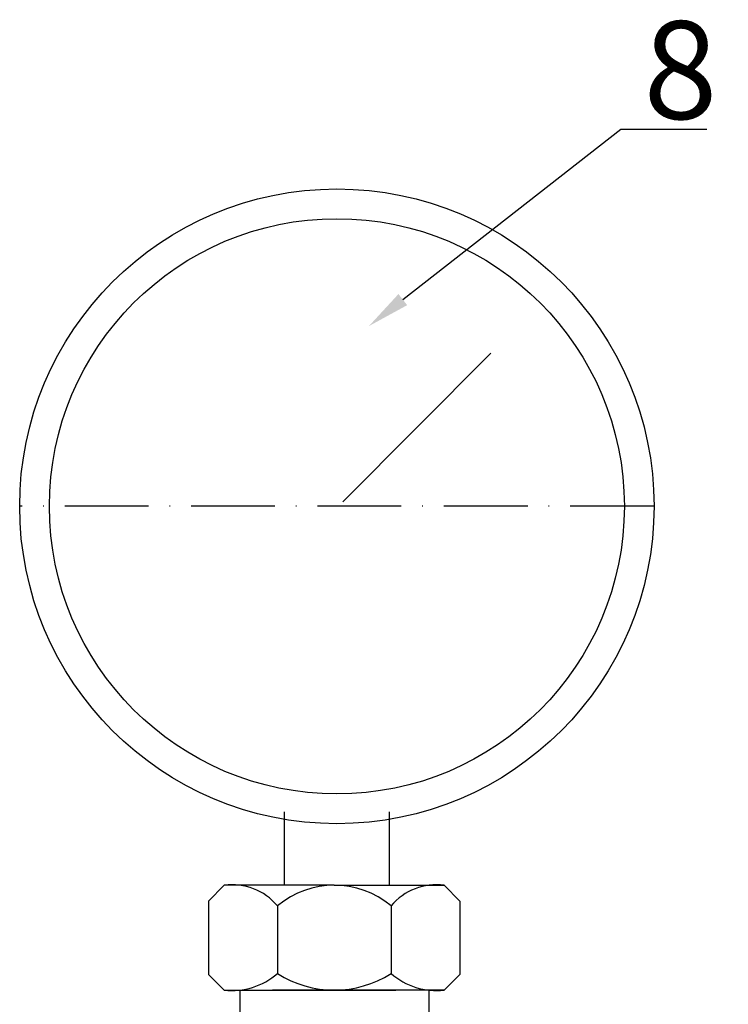
# Model space of a CAD drawing. Units: millimetres. Extents: x -6236 to 4813, y 1652 to 10588.
# Drawn here: x 1567 to 1668, y 4419 to 4560 of the extents above; entities that cross this region are included whole.
import ezdxf
from ezdxf import colors
from ezdxf.entities.mleader import LeaderData, LeaderLine
from ezdxf.math import Vec2, Vec3

# ---------------------------------------------------------------- set-up
doc = ezdxf.new("R2010")
doc.units = ezdxf.units.MM
doc.linetypes.add('ACAD_ISO10W100', pattern=[18, 12, -3, 0, -3])
doc.styles.get("Standard").update_dxf_attribs({"font": 'GOST Common.ttf'})
doc.styles.add('style1', font='isocpeur.ttf', dxfattribs={"oblique": 15, "height": 3})

msp = doc.modelspace()

# ---------------------------------------------------------------- linework, layer by layer
for p, q in [((1612.859769049974, 4491.381460144481, 15.0000375005995), (1634.03547853915, 4512.651890968224, 15.0000375005995)), ((1604.493638947886, 4436.507858694262, 15.0000375005995), (1604.493638947886, 4447.007884944263, 15.0000375005995)), ((1619.493676447885, 4447.007884944263, 15.0000375005995), (1619.493676447885, 4436.507858694262, 15.0000375005995)), ((1593.618611760387, 4434.257853069264, 15.0000375005995), (1595.868617385386, 4436.507858694262, 15.0000375005995)), ((1611.618656760387, 4436.507858694262, 15.0000375005995), (1595.868617385386, 4436.507858694262, 15.0000375005995)), ((1611.618656760387, 4436.507858694262, 15.0000375005995), (1627.368696135389, 4436.507858694262, 15.0000375005995)), ((1629.618701760385, 4434.257853069264, 15.0000375005995), (1627.368696135389, 4436.507858694262, 15.0000375005995)), ((1593.618611760387, 4434.257853069264, 15.0000375005995), (1593.618611760387, 4423.757826819264, 15.0000375005995)), ((1603.483995864674, 4433.566438731312, 15.0000375005995), (1603.483995864674, 4423.889421055576, 15.0000375005995)), ((1619.753317656101, 4433.566438731312, 15.0000375005995), (1619.753317656101, 4423.889421055576, 15.0000375005995)), ((1629.618701760385, 4434.257853069264, 15.0000375005995), (1629.618701760385, 4423.757826819264, 15.0000375005995)), ((1593.618611760387, 4423.757826819264, 15.0000375005995), (1595.868617385386, 4421.507821194262, 15.0000375005995)), ((1629.618701760385, 4423.757826819264, 15.0000375005995), (1627.368696135389, 4421.507821194262, 15.0000375005995)), ((1595.868617385386, 4421.507821194262, 15.0000375005995), (1611.618656760387, 4421.507821194262, 15.0000375005995)), ((1598.093588363449, 4421.507821194262, 15.0000375005995), (1598.093588363449, 4403.795381665706, 15.0000375005995)), ((1611.618656760387, 4421.507821194262, 15.0000375005995), (1602.786095798391, 4421.507821194262, 15.0000375005995)), ((1611.618656760387, 4421.507821194262, 15.0000375005995), (1620.451217722381, 4421.507821194262, 15.0000375005995)), ((1627.368696135389, 4421.507821194262, 15.0000375005995), (1611.618656760387, 4421.507821194262, 15.0000375005995)), ((1625.143725157326, 4421.507821194262, 15.0000375005995), (1625.143725157326, 4403.795381665706, 15.0000375005995))]:
    msp.add_line(p, q)
at = {"linetype": 'ACAD_ISO10W100'}
msp.add_line((1657.415555168991, 4490.745550845904, 15.0000375005995), (1566.57176022678, 4490.745550845904, 15.0000375005995), dxfattribs=at)
for radius in [45.42189747110436, 41.16669596455283]:
    msp.add_circle((1611.993657697887, 4490.745550845904, 15.0000375005995), radius)
for centre, radius, start, end in [((1597.003206545, 4428.116454259489, 15.0000375005995), 8.467760090431428, 40.06197461008492, 97.70017947885135), ((1611.618656760387, 4423.788719600025, 15.0000375005995), 12.71913909424079, 50.24093375531459, 129.7590662446854), ((1626.234106975772, 4428.116454259489, 15.0000375005995), 8.467760090431428, 82.29982052109442, 139.9380253899151), ((1596.981102874419, 4431.316776077439, 15.0000375005995), 9.871839740568406, 263.5294315701596, 311.2032105621593), ((1611.618656760387, 4436.591111833204, 15.0000375005995), 15.08329063893882, 237.3629077091807, 302.6370922908189), ((1626.256210646352, 4431.316776077439, 15.0000375005995), 9.871839740568406, 228.7967894378407, 276.4705684298403)]:
    msp.add_arc(centre, radius, start, end)

# ---------------------------------------------------------------- texts
at = {"insert": (1655.897970979338, 4560.179342118886, 15.0000375005995), "char_height": 14, "attachment_point": 1, "style": 'style1'}
msp.add_mtext_dynamic_manual_height_columns('8', width=31.11046407825279, gutter_width=12.5, heights=[0], dxfattribs=at)

# ---------------------------------------------------------------- leaders
ml = msp.add_multileader_mtext('Standard')
ml.set_content(' ', color=256)
ml.set_leader_properties()
ml.build(insert=Vec2(0, 0))
ml.multileader.update_dxf_attribs({"arrow_head_size": 6.153861288460914})
ctx = ml.context
ctx.base_point, ctx.char_height, ctx.arrow_head_size, ctx.landing_gap_size, ctx.plane_origin = Vec3(1664.970791939478, 4544.706844540885, 15.0000375005995), 6.153861288460914, 6.153861288460914, 3.076930644230457, Vec3(1635.182388145062, 4607.955504872981, 15.0000375005995)
notes = []
notes.append((ctx, [(0, (1, 1, 0), (1652.663069362556, 4544.706844540885, 15.0000375005995), (1, 0), 12.30772257692183, [(0, [(1616.58600196055, 4516.543401213487, 15.0000375005995)], 0, [])])]))
ctx.mtext.insert, ctx.mtext.flow_direction = Vec3(1668.047722583709, 4547.783775185116, 15.0000375005995), 5
for ctx, leaders in notes:
    for number, flags, end, landing, length, lines in leaders:
        leader = LeaderData()
        leader.index, (leader.has_last_leader_line, leader.has_dogleg_vector, leader.attachment_direction) = number, flags
        leader.last_leader_point, leader.dogleg_vector, leader.dogleg_length = Vec3(end), Vec3(landing), length
        for number, points, colour, breaks in lines:
            line = LeaderLine()
            line.index, line.vertices, line.color, line.breaks = number, Vec3.list(points), colors.encode_raw_color(colour), breaks
            leader.lines.append(line)
        ctx.leaders.append(leader)

doc.saveas('drawing.dxf')
